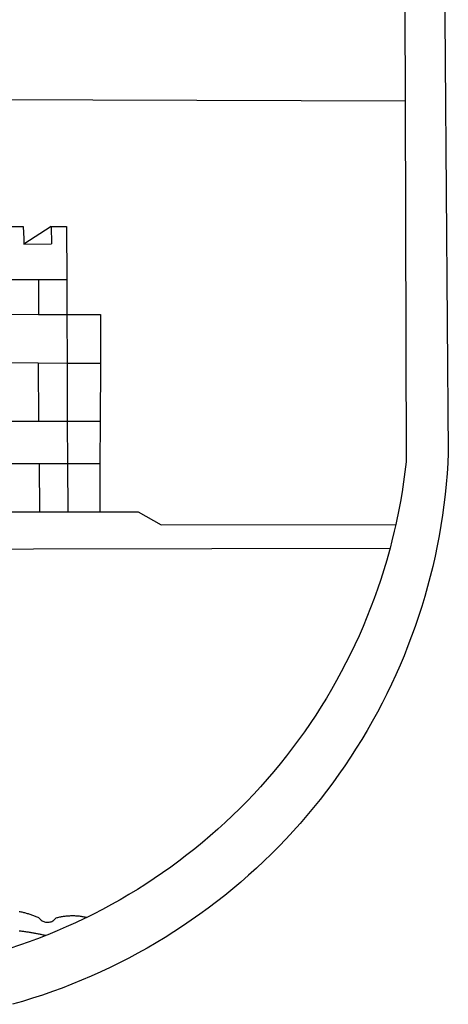
# Model space of a CAD drawing. Units: millimetres. Extents: x 184141 to 184561, y 1676720 to 1676869.
# Drawn here: x 184492 to 184493, y 1676739 to 1676742 of the extents above; entities that cross this region are included whole.
import ezdxf

# ---------------------------------------------------------------- set-up
doc = ezdxf.new("R2010")
doc.units = ezdxf.units.MM
doc.header["$LTSCALE"] = 10
doc.layers.add('BRAZAO', color=7, linetype='Continuous')

# ---------------------------------------------------------------- blocks, each defined once
blk = doc.blocks.new('Logo_Prefeitura')
at = {"layer": 'BRAZAO'}
for points in [[(478.81, 150.74), (483.77, -468.8), (483.37, -477.03), (482.82, -485.26), (482.14, -493.48), (481.3, -501.68), (480.33, -509.86), (479.21, -518.03), (477.95, -526.18), (476.55, -534.3), (475.01, -542.4), (473.32, -550.47), (471.5, -558.51), (469.53, -566.51), (467.43, -574.48), (465.18, -582.41), (462.8, -590.31), (460.28, -598.16), (457.62, -605.96), (454.83, -613.72), (451.91, -621.42), (448.85, -629.08), (445.65, -636.68), (442.32, -644.22), (438.87, -651.7), (435.28, -659.12), (431.56, -666.48), (427.72, -673.77), (423.75, -681), (419.65, -688.15), (415.43, -695.23), (411.09, -702.24), (406.62, -709.17), (402.03, -716.02), (397.33, -722.79), (392.51, -729.47), (387.57, -736.07), (382.52, -742.59), (377.35, -749.01), (372.07, -755.34), (366.69, -761.59), (361.19, -767.73), (355.59, -773.78), (349.88, -779.73), (344.07, -785.58), (338.16, -791.32), (332.15, -796.97), (326.05, -802.5), (319.84, -807.93), (313.55, -813.25), (307.16, -818.46), (300.68, -823.56), (294.11, -828.54), (287.46, -833.41), (280.72, -838.16), (273.9, -842.79), (267, -847.3), (260.03, -851.7), (252.98, -855.96), (245.85, -860.11), (238.65, -864.13), (231.39, -868.02), (224.05, -871.79), (216.66, -875.43), (209.2, -878.94), (201.68, -882.31), (194.1, -885.56), (186.47, -888.67), (178.78, -891.65), (171.04, -894.5), (163.26, -897.21), (155.43, -899.78), (147.55, -902.21), (139.63, -904.51)], [(-453.45, 173.52), (448.49, 169.47), (449.57, -190.75)], [(-455.36, -187.88), (449.57, -190.75)], [(449.57, -190.75), (450.42, -475.88), (449.51, -483.77), (448.45, -491.64), (447.26, -499.49), (445.93, -507.32), (444.47, -515.13), (442.87, -522.91), (442.31, -525.4)], [(134.32, -289.98), (147.98, -290)], [(147.98, -290), (148.39, -299.73)], [(170.03, -290.02), (148.56, -303.85)], [(170.03, -290.02), (170.49, -303.64)], [(170.03, -290.02), (182.22, -290.03)], [(182.22, -290.03), (182.4, -331.79)], [(148.39, -299.73), (148.56, -303.85)], [(148.56, -303.85), (170.49, -303.64)], [(134.54, -331.88), (160.18, -331.83)], [(160.18, -331.83), (160.07, -359.42)], [(160.18, -331.83), (182.4, -331.79)], [(182.4, -331.79), (182.51, -359.5)], [(134.69, -359.32), (160.07, -359.42)], [(160.07, -359.42), (182.51, -359.5)], [(182.51, -359.5), (209.11, -359.6)], [(182.51, -359.5), (182.67, -397.86)], [(209.11, -359.6), (208.95, -398.07)], [(134.89, -397.48), (159.82, -397.68)], [(159.82, -397.68), (160.19, -443.94)], [(159.82, -397.68), (182.67, -397.86)], [(182.67, -397.86), (208.95, -398.07)], [(182.67, -397.86), (182.86, -443.94)], [(208.95, -398.07), (208.76, -443.94)], [(160.19, -443.94), (135.14, -443.93)], [(182.86, -443.94), (160.19, -443.94)], [(208.76, -443.94), (182.86, -443.94)], [(182.86, -443.94), (183, -477.29)], [(208.76, -443.94), (208.62, -477.27)], [(135.32, -477.32), (160.73, -477.3)], [(160.73, -477.3), (183, -477.29)], [(160.73, -477.3), (160.81, -515.43)], [(183, -477.29), (208.62, -477.27)], [(183, -477.29), (183.16, -515.41)], [(208.62, -477.27), (208.47, -515.38)], [(135.52, -515.46), (160.81, -515.43)], [(160.81, -515.43), (183.16, -515.41)], [(183.16, -515.41), (208.47, -515.38)], [(208.47, -515.38), (238.93, -515.34), (238.93, -515.34), (256.94, -525.68), (442.31, -525.4)], [(442.31, -525.4), (441.13, -530.66), (439.26, -538.38), (437.79, -544.01)], [(15.02, -544.89), (437.79, -544.01)], [(437.79, -544.01), (437.26, -546.06), (435.12, -553.71), (432.84, -561.32), (430.44, -568.89), (427.9, -576.42), (425.23, -583.9), (422.43, -591.34), (419.51, -598.72), (416.45, -606.05), (413.27, -613.33), (409.96, -620.55), (406.52, -627.71), (402.96, -634.81), (399.28, -641.84), (395.47, -648.81), (391.54, -655.72), (387.5, -662.55), (383.33, -669.32), (379.05, -676), (374.65, -682.62), (370.13, -689.15), (365.51, -695.61), (360.77, -701.98), (355.92, -708.27), (350.96, -714.48), (345.89, -720.59), (340.72, -726.62), (335.44, -732.56), (330.06, -738.4), (324.58, -744.15), (319, -749.8), (313.32, -755.35), (307.55, -760.8), (301.68, -766.16), (295.72, -771.4), (289.66, -776.55), (283.52, -781.59), (277.29, -786.51), (270.98, -791.33), (264.58, -796.04), (258.11, -800.64), (251.55, -805.12), (244.92, -809.49), (238.21, -813.74), (231.42, -817.87), (224.57, -821.89), (217.65, -825.78), (210.66, -829.55), (203.6, -833.2), (198.34, -835.81)], [(144.75, -831.08), (145.46, -831.23), (146.18, -831.39), (146.89, -831.55), (147.61, -831.72), (148.32, -831.9), (149.03, -832.08), (149.74, -832.27), (150.44, -832.47), (151.15, -832.67), (151.85, -832.88), (152.55, -833.1), (153.25, -833.32), (153.95, -833.54), (154.64, -833.78), (155.34, -834.02), (156.03, -834.27), (156.72, -834.52), (157.4, -834.78), (158.09, -835.05), (158.77, -835.32), (159.45, -835.59), (159.97, -835.82)], [(159.97, -835.82), (160.27, -835.94), (160.71, -836.53), (161.2, -837.08), (161.73, -837.59), (162.3, -838.05), (162.91, -838.45), (163.55, -838.8), (164.22, -839.1), (164.92, -839.33), (165.63, -839.51), (166.36, -839.62), (167.09, -839.67), (167.82, -839.65), (168.55, -839.58), (169.27, -839.43), (169.97, -839.23), (170.66, -838.97), (171.32, -838.65), (171.94, -838.27), (172.54, -837.84), (173.09, -837.36), (173.6, -836.83), (174.07, -836.25), (174.78, -836.05), (175.49, -835.87), (176.2, -835.7), (176.92, -835.53), (177.64, -835.38), (178.36, -835.24), (179.08, -835.12), (179.8, -835), (180.53, -834.89), (181.26, -834.8), (181.98, -834.71), (182.71, -834.64), (183.44, -834.58), (184.18, -834.53), (184.91, -834.49), (185.64, -834.46), (186.38, -834.45), (187.11, -834.44), (187.11, -834.44), (187.84, -834.45), (188.58, -834.47), (189.31, -834.5), (190.04, -834.54), (190.77, -834.59), (191.5, -834.65), (192.23, -834.73), (192.96, -834.81), (193.69, -834.91), (194.41, -835.02), (195.14, -835.14), (195.86, -835.27), (196.58, -835.41), (197.29, -835.56), (198.01, -835.73), (198.34, -835.81)], [(198.34, -835.81), (196.49, -836.73), (189.31, -840.13), (182.07, -843.4), (174.78, -846.55), (167.43, -849.57), (165.79, -850.22)], [(159.09, -848.81), (158.7, -848.74), (157.98, -848.61), (157.26, -848.47), (156.54, -848.34), (155.82, -848.22), (155.09, -848.09), (154.37, -847.97), (153.65, -847.85), (152.92, -847.73), (152.2, -847.62), (151.47, -847.51), (150.75, -847.4), (150.02, -847.29), (149.3, -847.19), (148.57, -847.09), (147.84, -846.99), (147.12, -846.89), (146.39, -846.8), (145.66, -846.71), (144.93, -846.62)], [(158.38, -853.08), (152.59, -855.23), (145.1, -857.86), (137.56, -860.36), (129.98, -862.73), (122.35, -864.96), (114.7, -867.07), (109, -868.53)], [(165.79, -850.22), (160.04, -852.47), (158.38, -853.08)], [(165.79, -850.22), (165.17, -850.07), (164.45, -849.92), (163.74, -849.76), (163.02, -849.61), (162.3, -849.46), (161.58, -849.31), (160.86, -849.16), (160.14, -849.02), (159.42, -848.88), (159.09, -848.81)]]:
    blk.add_lwpolyline(points, dxfattribs=at)

msp = doc.modelspace()

# ---------------------------------------------------------------- block references
at = {"layer": 'BRAZAO', "xscale": 0.004972753464244306, "yscale": 0.004972753347828984, "zscale": 0.00497275349820734}
msp.add_blockref('Logo_Prefeitura', (184490.9544, 1676742.9994), dxfattribs=at)

doc.saveas('drawing.dxf')
